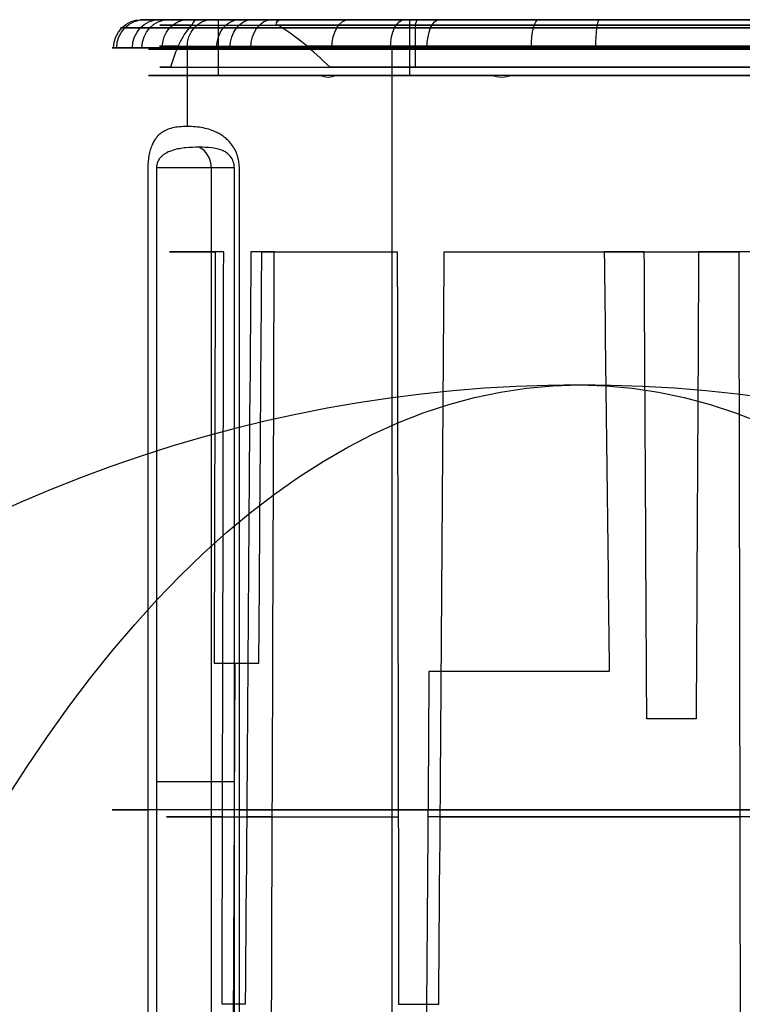
# Model space of a CAD drawing. Units: millimetres. Extents: x -64 to 465, y -149 to 149.
# Drawn here: x -3 to 23, y 114 to 149 of the extents above; entities that cross this region are included whole.
import ezdxf

# ---------------------------------------------------------------- set-up
doc = ezdxf.new("R2010")
doc.units = ezdxf.units.MM
doc.layers.add('Default', color=18, linetype='Continuous', true_color=0x000000)

# ---------------------------------------------------------------- blocks, each defined once
blk = doc.blocks.new('id11')
at = {"layer": 'Default', "color": 34, "true_color": 0x904800, "extrusion": (-0.906308, 2.13163e-14, 0.422618)}
blk.add_circle((-49.35, 723.822, 319.086), 86.791, dxfattribs=at)
at = {"layer": 'Default', "color": 34, "true_color": 0x904800, "extrusion": (0.422618, -9.47238e-17, 0.906308)}
blk.add_arc((76.191, 319.086, 723.822), 59.95, 243.40236, 116.59764, dxfattribs=at)
blk = doc.blocks.new('081107 GTM1000C Handles Update022')
at = {"layer": 'Default', "color": 123, "true_color": 0x54b4b4}
for p, q in [((36.006, 149.2, -9.828), (5.157, 149.2, -27.639)), ((10.85, 147.5, -2.43), (10.85, 149, -2.43)), ((11.212, 149.2, -2.454), (29.31, 149.2, -33.8))]:
    blk.add_line(p, q, dxfattribs=at)
at = {"layer": 'Default', "color": 123, "true_color": 0x54b4b4, "extrusion": (0, 1, 0)}
for centre, radius, start, end in [((-20, -18.278, 149), 18.3, 339.8182, 320.1818), ((-20, -18.278, 149.2), 18.1, 339.4293, 320.5707), ((-20, -18.278, 149.2), 18.1, 339.4293, 320.5706), ((-20, -18.278, 148.25), 18.3, 344.5961, 315.4039), ((-20, -18.278, 147.5), 18.3, 348.1715, 311.8285)]:
    blk.add_arc(centre, radius, start, end, dxfattribs=at)
at = {"layer": 'Default', "color": 123, "true_color": 0x54b4b4, "extrusion": (-0.351362, 7.22206e-09, 0.93624)}
blk.add_arc((-149, -5.797, -24.14), 0.2, 180, 264.0014, dxfattribs=at)
at = {"layer": 'Default', "color": 123, "true_color": 0x54b4b4, "extrusion": (0.635126, 7.55398e-14, -0.772408)}
blk.add_arc((149, -14.261, 26.821), 0.2, 275.9986, 0, dxfattribs=at)
at = {"layer": 'Default', "color": 123, "true_color": 0x54b4b4, "extrusion": (-0.866025, 2.83343e-15, -0.5)}
blk.add_arc((-149, -7.729, -8.182), 0.2, 90, 180, dxfattribs=at)
at = {"layer": 'Default', "color": 123, "true_color": 0x54b4b4}
for points in [[(2.824, 149, -24.591), (2.493, 148.619, -23.692), (2.259, 148.104, -22.844), (2.089, 147.5, -22.029)], [(2.868, 149.021, -24.708), (2.853, 149.014, -24.669), (2.838, 149.007, -24.63), (2.824, 149, -24.591)], [(5.944, 149, -29.996), (5.918, 149.007, -29.965), (5.892, 149.014, -29.933), (5.866, 149.021, -29.9)], [(7.796, 147.5, -31.914), (7.175, 148.104, -31.359), (6.558, 148.619, -30.733), (5.944, 149, -29.996)]]:
    blk.add_open_spline(points, degree=3, dxfattribs=at)
at = {"layer": 'Default', "color": 123, "true_color": 0x54b4b4, "extrusion": (0, 1, 0)}
blk.add_open_spline([(6.019, 149.2, -29.774), (5.428, 149.2, -27.847), (4.427, 149.2, -26.114), (3.054, 149.2, -24.638)], degree=3, dxfattribs=at)
blk = doc.blocks.new('A4285913_DIY_THM_Griff_Body_090831')
at = {"layer": 'Default', "color": 35, "true_color": 0x907860}
for p, q in [((3.546, 149.2, -27.778), (3.805, 149.2, -27.628)), ((3.805, 147.2, -27.628), (3.805, 149.2, -27.628)), ((10.65, 149.2, -2.083), (10.5, 149.2, -1.824)), ((10.65, 147.2, -2.083), (10.65, 149.2, -2.083)), ((2.679, 148.2, -28.278), (2.679, 145.383, -28.278)), ((10, 148.2, -0.957), (10, 93.7, -0.957)), ((21.305, 147.2, -0.827), (20.59, 147.2, 0.413)), ((3.546, 143.9, -27.778), (3.546, 100, -27.778)), ((4.387, 126.2, -27.292), (4.27, 100.504, -27.36))]:
    blk.add_line(p, q, dxfattribs=at)
at = {"layer": 'Default', "color": 35, "true_color": 0x907860, "extrusion": (0, -1, 0)}
blk.add_circle((20, -18.278, -149.2), 18.7, dxfattribs=at)
at = {"layer": 'Default', "color": 35, "true_color": 0x907860, "extrusion": (0, 1, 0)}
blk.add_circle((-20, -18.278, 148.145), 18.7, dxfattribs=at)
for radius, start, end in [(18.7, 249.1087, 47.717), (18.7, 50.1781, 69.8219), (18.7, 72.283, 150), (17.5, 73.5466, 229.7995)]:
    blk.add_arc((-20, -18.278, 147.2), radius, start, end, dxfattribs=at)
at = {"layer": 'Default', "color": 35, "true_color": 0x907860, "extrusion": (-0.5, -1.00755e-15, 0.866025)}
blk.add_arc((-143.9, -11.618, -25.829), 0.8, 90, 157.9757, dxfattribs=at)
at = {"layer": 'Default', "color": 35, "true_color": 0x907860, "extrusion": (0, -1, 0)}
for centre, radius, start, end in [((-1.867, -30.903, -143.9), 6.25, 3.5022, 56.4978), ((20, -18.278, -140.902), 17.952, 153.1031, 204.6806), ((20, -18.278, -140.902), 17.952, 142.2918, 146.8969), ((20, -18.278, -140.902), 17.952, 215.3194, 236.8969), ((20, -18.278, -140.902), 17.952, 243.1031, 277.7083), ((20, -18.278, -140.902), 17.952, 93.1031, 97.6948), ((20, -18.278, -140.902), 17.952, 57.1798, 86.8969), ((20, -18.278, -126.2), 18.029, 204.906, 215.094), ((20, -18.278, -125.902), 18.03, 97.084, 118.7428), ((20, -18.278, -124.2), 18.039, 87.1951, 92.8049), ((-1.867, -30.903, -121.95), 6.25, 3.5022, 56.4978), ((20, -18.278, -120.95), 20, 55.7857, 200.571), ((20, -18.278, -120.95), 20, 219.429, 4.2049), ((20, -18.278, -120.703), 18.057, 152.7429, 237.2571), ((20, -18.278, -120.703), 18.057, 142.2245, 147.2571), ((20, -18.278, -120.703), 18.057, 57.0076, 118.8326), ((20, -18.278, -120.703), 18.057, 242.7429, 277.7756), ((20, -18.278, -114), 18.092, 147.3757, 152.6243), ((20, -18.278, -114), 18.092, 237.3757, 242.6243)]:
    blk.add_arc(centre, radius, start, end, dxfattribs=at)
at = {"layer": 'Default', "color": 35, "true_color": 0x907860}
for points, degree in [([(0.053, 148.2, -16.853), (0.053, 148.752, -16.853), (0.499, 149.2, -16.885), (1.05, 149.2, -16.924)], 3), ([(0.164, 148.2, -20.848), (0.164, 148.752, -20.848), (0.608, 149.2, -20.79), (1.156, 149.2, -20.719)], 3), ([(0.726, 148.2, -12.931), (0.726, 148.752, -12.931), (1.158, 149.2, -13.051), (1.69, 149.2, -13.198)], 3), ([(1.066, 148.2, -24.716), (1.066, 148.752, -24.716), (1.49, 149.2, -24.572), (2.012, 149.2, -24.394)], 3), ([(1.79, 148.2, -26.546), (1.79, 148.752, -26.546), (2.198, 149.2, -26.361), (2.701, 149.2, -26.133)], 3), ([(3.735, 148.2, -29.914), (3.735, 148.752, -29.914), (4.099, 149.2, -29.654), (4.548, 149.2, -29.332)], 3), ([(4.214, 148.2, -6), (4.214, 148.752, -6), (4.568, 149.2, -6.275), (5.004, 149.2, -6.614)], 3), ([(4.958, 148.2, -31.456), (4.958, 148.752, -31.456), (5.294, 149.2, -31.161), (5.709, 149.2, -30.798)], 3), ([(7.856, 148.2, -34.172), (7.856, 148.752, -34.172), (8.128, 149.2, -33.816), (8.464, 149.2, -33.377)], 3), ([(9.956, 148.2, -0.983), (9.956, 148.752, -0.983), (10.18, 149.2, -1.37), (10.458, 149.2, -1.848)], 3), ([(11.261, 148.2, -36.266), (11.261, 148.753, -36.266), (11.457, 149.2, -35.862), (11.698, 149.2, -35.366)], 3), ([(14.994, 148.2, -37.643), (14.994, 148.752, -37.643), (15.106, 149.2, -37.21), (15.244, 149.2, -36.675)], 3), ([(17.295, 148.2, 1.54), (17.295, 148.752, 1.54), (17.356, 149.2, 1.096), (17.431, 149.2, 0.549)], 3), ([(7.419, 147.2, -4.443), (7.521, 147.2, -4.35), (7.721, 147.09, -4.172), (7.92, 147.2, -4.003), (8.024, 147.2, -3.916)], 3), ([(13.55, 147.2, -0.726), (13.679, 147.2, -0.678), (13.931, 147.09, -0.589), (14.18, 147.2, -0.506), (14.309, 147.2, -0.465)], 3), ([(14.621, 147.2, -0.762), (14.832, 147.2, -1.128), (15.043, 147.2, -1.495)], 2), ([(1.275, 143.9, -25.305), (1.275, 129.267, -25.305), (1.275, 114.633, -25.305), (1.275, 100, -25.305)], 3), ([(1.583, 143.9, -25.691), (1.583, 129.267, -25.691), (1.583, 114.633, -25.691), (1.583, 100, -25.691)], 3), ([(4.371, 100, -30.521), (4.371, 114.633, -30.521), (4.371, 129.267, -30.521), (4.371, 143.9, -30.521)], 3), ([(4.552, 100, -30.98), (4.552, 114.633, -30.98), (4.552, 129.267, -30.98), (4.552, 143.9, -30.98)], 3), ([(3.934, 114, -9.959), (3.952, 122.967, -10.025), (3.971, 131.934, -10.091), (3.99, 140.902, -10.157)], 3), ([(4.962, 140.902, -8.474), (4.895, 131.934, -8.49), (4.829, 122.967, -8.507), (4.762, 114, -8.524)], 3), ([(5.685, 108.602, -7.168), (5.723, 119.368, -7.211), (5.76, 130.135, -7.255), (5.798, 140.902, -7.298)], 3), ([(10.196, 140.902, -33.316), (10.212, 131.934, -33.383), (10.229, 122.967, -33.449), (10.246, 114, -33.516)], 3), ([(11.681, 114, -34.344), (11.747, 122.967, -34.326), (11.813, 131.934, -34.307), (11.879, 140.902, -34.288)], 3), ([(17.596, 140.902, -0.488), (17.657, 135.902, -0.453), (17.717, 130.902, -0.419), (17.776, 125.902, -0.385)], 3), ([(19.117, 124.2, -0.261), (19.088, 129.767, -0.291), (19.058, 135.334, -0.322), (19.028, 140.902, -0.353)], 3), ([(20.972, 140.902, -0.353), (20.942, 135.334, -0.322), (20.912, 129.767, -0.291), (20.883, 124.2, -0.261)], 3), ([(22.408, 140.902, -36.067), (22.427, 130.135, -36.122), (22.445, 119.368, -36.176), (22.464, 108.602, -36.23)], 3), ([(11.33, 125.902, -2.469), (11.289, 120.334, -2.458), (11.249, 114.766, -2.447), (11.208, 109.198, -2.437)], 3)]:
    blk.add_open_spline(points, degree=degree, dxfattribs=at)
at = {"layer": 'Default', "color": 35, "true_color": 0x907860, "extrusion": (0, 1, 0)}
blk.add_open_spline([(2.933, 148.907, -28.131), (3.252, 148.907, -28.684), (3.945, 148.907, -29.758), (5.555, 148.907, -31.79), (7.949, 148.907, -34.043), (11.335, 148.907, -36.119), (16.281, 148.907, -37.947), (22.801, 148.907, -38.274), (30.021, 148.907, -35.812), (35.972, 148.907, -30.698), (39.562, 148.907, -23.491), (40.028, 148.907, -15.516), (37.491, 148.907, -8.18), (32.406, 148.907, -2.315), (25.266, 148.907, 1.27), (17.23, 148.907, 1.764), (9.826, 148.907, -0.833), (4.084, 148.907, -5.855), (1.107, 148.907, -11.664), (0.216, 148.907, -16.861), (0.321, 148.907, -20.832), (1.076, 148.907, -24.031), (2.031, 148.907, -26.442), (2.614, 148.907, -27.579), (2.933, 148.907, -28.131)], degree=3, knots=[0, 0, 0, 0, 0.19228, 0.384559, 0.769119, 1.153678, 1.538238, 2.307357, 3.076476, 3.845594, 4.614713, 5.383832, 6.152951, 6.92207, 7.691189, 8.460308, 9.229427, 9.998546, 10.767665, 11.152224, 11.536783, 11.921343, 12.113623, 12.305902, 12.305902, 12.305902, 12.305902], dxfattribs=at)
at = {"layer": 'Default', "color": 35, "true_color": 0x907860, "extrusion": (0, -1, 0)}
blk.add_open_spline([(3.546, 149.2, -27.778), (2.897, 149.2, -26.655), (2.109, 149.2, -24.896), (1.415, 149.2, -22.379), (0.995, 149.2, -19.914), (0.941, 149.2, -16.704), (1.624, 149.2, -12.967), (3.022, 149.2, -9.486), (5.036, 149.2, -6.383), (7.569, 149.2, -3.753), (10.56, 149.2, -1.653), (13.95, 149.2, -0.142), (17.601, 149.2, 0.699), (21.408, 149.2, 0.793), (25.16, 149.2, 0.144), (28.699, 149.2, -1.25), (31.867, 149.2, -3.282), (34.54, 149.2, -5.862), (36.653, 149.2, -8.888), (38.15, 149.2, -12.265), (38.973, 149.2, -15.888), (39.072, 149.2, -19.663), (38.432, 149.2, -23.403), (37.038, 149.2, -26.961), (34.994, 149.2, -30.155), (32.381, 149.2, -32.846), (29.341, 149.2, -34.959), (25.998, 149.2, -36.431), (22.434, 149.2, -37.238), (18.729, 149.2, -37.356), (15.03, 149.2, -36.75), (11.463, 149.2, -35.391), (8.759, 149.2, -33.689), (6.869, 149.2, -32.054), (5.164, 149.2, -30.252), (4.131, 149.2, -28.792), (3.546, 149.2, -27.778)], degree=3, knots=[0, 0, 0, 0, 3.944353, 5.81792, 7.691488, 11.438623, 15.185758, 18.932893, 22.680028, 26.427163, 30.174298, 33.921433, 37.668568, 41.415703, 45.162838, 48.909973, 52.657108, 56.404243, 60.151378, 63.898513, 67.645648, 71.392783, 75.139918, 78.887053, 82.634188, 86.381323, 90.128458, 93.875593, 97.622728, 101.369863, 105.116997, 108.864109, 112.610776, 114.479659, 116.348543, 119.908321, 119.908321, 119.908321, 119.908321], dxfattribs=at)
at = {"layer": 'Default', "color": 35, "true_color": 0x907860, "extrusion": (-0.5, 4.02047e-14, 0.866025)}
blk.add_open_spline([(2.679, 148.2, -28.278), (2.679, 148.752, -28.278), (3.067, 149.2, -28.054), (3.546, 149.2, -27.778)], degree=3, dxfattribs=at)
at = {"layer": 'Default', "color": 35, "true_color": 0x907860, "extrusion": (0, -1, 0)}
for points in [[(0.727, 148.2, -12.931), (0.015, 148.2, -15.497), (-0.177, 148.2, -18.206), (0.165, 148.2, -20.848)], [(0.165, 148.2, -20.848), (0.503, 148.2, -23.458), (1.363, 148.2, -25.999), (2.679, 148.2, -28.278)], [(4.214, 148.2, -5.999), (2.615, 148.2, -8.054), (1.423, 148.2, -10.423), (0.727, 148.2, -12.931)], [(2.679, 148.2, -28.278), (3.995, 148.2, -30.557), (5.766, 148.2, -32.573), (7.857, 148.2, -34.171)], [(9.956, 148.2, -0.983), (7.744, 148.2, -2.268), (5.783, 148.2, -3.981), (4.214, 148.2, -5.999)], [(10, 148.2, -0.958), (9.985, 148.2, -0.966), (9.97, 148.2, -0.975), (9.956, 148.2, -0.983)], [(17.296, 148.2, 1.539), (14.733, 148.2, 1.189), (12.24, 148.2, 0.336), (10, 148.2, -0.958)], [(25.193, 148.2, 1.037), (22.628, 148.2, 1.726), (19.926, 148.2, 1.898), (17.296, 148.2, 1.539)], [(14.309, 147.2, -0.465), (14.441, 147.2, -0.53), (14.547, 147.2, -0.635), (14.621, 147.2, -0.762)]]:
    blk.add_open_spline(points, degree=3, dxfattribs=at)
at = {"layer": 'Default', "color": 35, "true_color": 0x907860, "extrusion": (0, 1, 0)}
for points in [[(7.857, 148.2, -34.171), (9.973, 148.2, -35.788), (12.416, 148.2, -36.976), (14.994, 148.2, -37.642)], [(14.994, 148.2, -37.642), (17.514, 148.2, -38.293), (20.162, 148.2, -38.446), (22.741, 148.2, -38.089)]]:
    blk.add_open_spline(points, degree=3, dxfattribs=at)
at = {"layer": 'Default', "color": 35, "true_color": 0x907860}
for points, knots in [([(4.552, 143.9, -30.98), (4.552, 144.057, -30.98), (4.515, 144.28, -30.936), (4.405, 144.544, -30.8), (4.273, 144.747, -30.634), (4.173, 144.862, -30.505), (4.043, 144.983, -30.336), (3.909, 145.08, -30.157), (3.737, 145.175, -29.92), (3.641, 145.216, -29.784), (3.475, 145.278, -29.546), (3.261, 145.333, -29.228), (2.982, 145.374, -28.789), (2.678, 145.388, -28.281), (2.391, 145.374, -27.766), (2.151, 145.334, -27.306), (1.983, 145.279, -26.963), (1.86, 145.218, -26.7), (1.79, 145.178, -26.55), (1.67, 145.083, -26.28), (1.581, 144.986, -26.073), (1.499, 144.865, -25.875), (1.437, 144.75, -25.723), (1.358, 144.546, -25.524), (1.296, 144.282, -25.36), (1.275, 144.057, -25.305), (1.275, 143.9, -25.305)], [0, 0, 0, 0, 0.495668, 0.743501, 0.991335, 1.239169, 1.487003, 1.734836, 1.98267, 2.230504, 2.478338, 2.974005, 3.469673, 3.96534, 4.461008, 4.956675, 5.452343, 5.700177, 5.948011, 6.195844, 6.443678, 6.691512, 6.939346, 7.187179, 7.435013, 7.930681, 7.930681, 7.930681, 7.930681]), ([(4.371, 143.9, -30.521), (4.371, 144.055, -30.521), (4.259, 144.352, -30.291), (3.927, 144.554, -29.581), (3.569, 144.628, -28.86), (3.123, 144.649, -28.024), (2.622, 144.627, -27.22), (2.26, 144.571, -26.673), (1.983, 144.465, -26.273), (1.862, 144.393, -26.098), (1.659, 144.232, -25.805), (1.583, 144.055, -25.691), (1.583, 143.9, -25.691)], [-6.211004, -6.211004, -6.211004, -6.211004, -5.434628, -4.658253, -3.881877, -3.105502, -2.329126, -1.552751, -1.164563, -0.970469, -0.776375, 0, 0, 0, 0])]:
    blk.add_open_spline(points, degree=3, knots=knots, dxfattribs=at)
at = {"layer": 'Default', "color": 35, "true_color": 0x907860, "extrusion": (-0.342015, -0.005236, 0.93968)}
blk.add_open_spline([(3.688, 140.902, -25.774), (3.675, 136.001, -25.806), (3.661, 131.101, -25.838), (3.648, 126.2, -25.87)], degree=3, dxfattribs=at)
at = {"layer": 'Default', "color": 35, "true_color": 0x907860, "extrusion": (-0.642779, 0.005236, 0.766034)}
blk.add_open_spline([(5.249, 126.2, -28.643), (5.283, 131.101, -28.647), (5.318, 136.001, -28.652), (5.353, 140.902, -28.656)], degree=3, dxfattribs=at)
blk = doc.blocks.new('26990001')
at = {"layer": 'Default'}
for name in ['A4285913_DIY_THM_Griff_Body_090831', '081107 GTM1000C Handles Update022', 'id11']:
    blk.add_blockref(name, (0, 0), dxfattribs=at)

msp = doc.modelspace()

# ---------------------------------------------------------------- block references
at = {"layer": 'Default'}
msp.add_blockref('26990001', (0, 0), dxfattribs=at)

doc.saveas('drawing.dxf')
